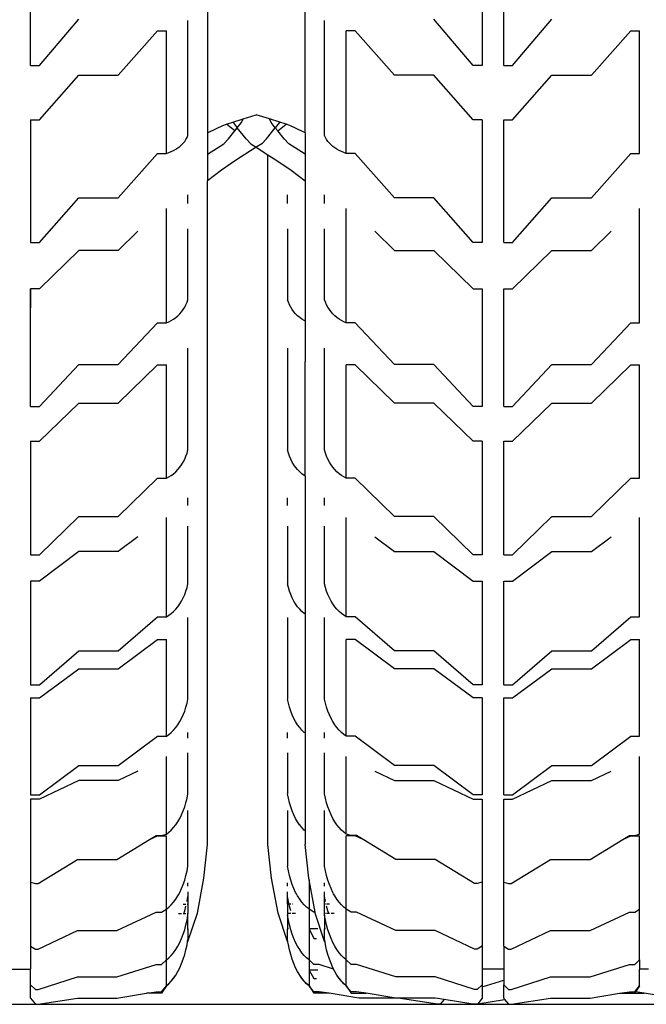
# Model space of a CAD drawing. Units: inches. Extents: x 543 to 6714, y -732 to 1486.
# Drawn here: x 6499 to 6560, y -671 to -575 of the extents above; entities that cross this region are included whole.
import ezdxf

# ---------------------------------------------------------------- set-up
doc = ezdxf.new("R2010")
doc.units = ezdxf.units.IN
doc.header["$MEASUREMENT"] = 0
doc.layers.add('Edges', color=7, linetype='Continuous')

# ---------------------------------------------------------------- blocks, each defined once
blk = doc.blocks.new('Blue Bird School Bus bk')
at = {"layer": 'Edges'}
for p, q in [((279.651, -332.512), (279.651, -368.525)), ((289.178, -368.525), (289.178, -332.512)), ((262.391, -361.944), (262.391, -349.929)), ((306.439, -349.929), (306.439, -361.944)), ((308.545, -361.944), (308.545, -349.929)), ((263.257, -361.944), (267.097, -357.405)), ((305.572, -361.944), (301.732, -357.405)), ((309.412, -361.944), (313.252, -357.405)), ((277.751, -368.777), (277.751, -357.532)), ((291.079, -368.777), (291.079, -357.532)), ((270.937, -362.898), (274.778, -358.556)), ((274.778, -358.556), (275.644, -358.556)), ((275.644, -370.514), (275.644, -358.556)), ((294.052, -358.556), (293.185, -358.556)), ((293.185, -370.514), (293.185, -358.556)), ((297.892, -362.898), (294.052, -358.556)), ((317.092, -362.898), (320.932, -358.556)), ((320.932, -358.556), (321.799, -358.556)), ((321.799, -370.514), (321.799, -358.556)), ((262.391, -361.944), (263.257, -361.944)), ((306.439, -361.944), (305.572, -361.944)), ((308.545, -361.944), (309.412, -361.944)), ((263.257, -367.24), (267.097, -362.898)), ((267.097, -362.898), (270.937, -362.898)), ((301.732, -362.898), (297.892, -362.898)), ((305.572, -367.24), (301.732, -362.898)), ((309.412, -367.24), (313.252, -362.898)), ((313.252, -362.898), (317.092, -362.898)), ((283.13, -367.158), (284.415, -366.753)), ((285.699, -367.158), (284.415, -366.753)), ((262.391, -367.24), (263.257, -367.24)), ((262.391, -367.24), (262.391, -379.198)), ((279.858, -368.396), (281.139, -367.786)), ((281.139, -367.786), (281.493, -367.675)), ((281.493, -367.675), (282.135, -367.472)), ((282.314, -368.327), (281.493, -367.675)), ((282.135, -367.472), (283.13, -367.158)), ((282.135, -367.472), (282.154, -367.514)), ((282.154, -367.514), (282.561, -368.019)), ((282.561, -368.019), (282.968, -367.514)), ((282.968, -367.514), (283.13, -367.158)), ((285.861, -367.514), (285.699, -367.158)), ((286.694, -367.472), (285.699, -367.158)), ((286.268, -368.019), (285.861, -367.514)), ((286.675, -367.514), (286.268, -368.019)), ((286.516, -368.327), (287.337, -367.675)), ((286.694, -367.472), (286.675, -367.514)), ((287.337, -367.675), (286.694, -367.472)), ((287.691, -367.786), (287.337, -367.675)), ((288.971, -368.396), (287.691, -367.786)), ((306.439, -367.24), (305.572, -367.24)), ((306.439, -367.24), (306.439, -379.198)), ((308.545, -367.24), (309.412, -367.24)), ((308.545, -379.198), (308.545, -367.24)), ((277.661, -368.971), (277.751, -368.777)), ((279.651, -368.525), (279.858, -368.396)), ((279.651, -368.525), (279.651, -370.594)), ((281.697, -369.093), (282.314, -368.327)), ((282.314, -368.327), (282.561, -368.019)), ((283.425, -369.093), (282.561, -368.019)), ((285.405, -369.093), (286.268, -368.019)), ((286.516, -368.327), (286.268, -368.019)), ((287.132, -369.093), (286.516, -368.327)), ((289.178, -368.525), (288.971, -368.396)), ((289.178, -368.525), (289.178, -370.594)), ((291.168, -368.971), (291.079, -368.777)), ((276.763, -369.98), (276.952, -369.835)), ((276.952, -369.835), (277.126, -369.68)), ((277.126, -369.68), (277.285, -369.516)), ((277.285, -369.516), (277.428, -369.342)), ((277.428, -369.342), (277.553, -369.16)), ((277.553, -369.16), (277.661, -368.971)), ((279.651, -370.594), (281.231, -369.582)), ((281.231, -369.582), (281.697, -369.093)), ((283.892, -369.582), (283.425, -369.093)), ((283.892, -369.582), (284.415, -369.917)), ((284.938, -369.582), (284.415, -369.917)), ((284.938, -369.582), (285.405, -369.093)), ((287.599, -369.582), (287.132, -369.093)), ((289.178, -370.594), (287.599, -369.582)), ((291.276, -369.16), (291.168, -368.971)), ((291.402, -369.342), (291.276, -369.16)), ((291.544, -369.516), (291.402, -369.342)), ((291.703, -369.68), (291.544, -369.516)), ((291.878, -369.835), (291.703, -369.68)), ((292.066, -369.98), (291.878, -369.835)), ((270.937, -374.856), (274.778, -370.514)), ((274.778, -370.514), (275.644, -370.514)), ((275.644, -370.514), (275.887, -370.434)), ((275.887, -370.434), (276.122, -370.34)), ((276.122, -370.34), (276.347, -370.233)), ((276.347, -370.233), (276.561, -370.112)), ((276.561, -370.112), (276.763, -369.98)), ((279.651, -370.594), (279.651, -373.183)), ((284.415, -369.917), (282.303, -371.27)), ((284.415, -369.917), (285.553, -370.646)), ((285.553, -370.646), (286.527, -371.27)), ((285.553, -437.955), (285.553, -370.646)), ((289.178, -370.594), (289.178, -373.183)), ((292.268, -370.112), (292.066, -369.98)), ((292.482, -370.233), (292.268, -370.112)), ((292.708, -370.34), (292.482, -370.233)), ((292.942, -370.434), (292.708, -370.34)), ((293.185, -370.514), (292.942, -370.434)), ((294.052, -370.514), (293.185, -370.514)), ((297.892, -374.856), (294.052, -370.514)), ((317.092, -374.856), (320.932, -370.514)), ((320.932, -370.514), (321.799, -370.514)), ((282.303, -371.27), (281.022, -372.161)), ((286.527, -371.27), (287.808, -372.161)), ((281.022, -372.161), (279.651, -373.183)), ((287.808, -372.161), (289.178, -373.183)), ((279.651, -437.955), (279.651, -373.183)), ((289.178, -373.183), (289.178, -375.661)), ((277.751, -375.409), (277.751, -374.555)), ((287.453, -375.409), (287.453, -374.555)), ((291.079, -375.409), (291.079, -374.555)), ((263.257, -379.198), (267.097, -374.856)), ((267.097, -374.856), (270.937, -374.856)), ((289.178, -375.661), (289.178, -386.883)), ((301.732, -374.856), (297.892, -374.856)), ((305.572, -379.198), (301.732, -374.856)), ((309.412, -379.198), (313.252, -374.856)), ((313.252, -374.856), (317.092, -374.856)), ((275.644, -387.06), (275.644, -375.906)), ((293.185, -387.06), (293.185, -375.906)), ((321.799, -387.06), (321.799, -375.906)), ((272.857, -378.095), (270.937, -379.976)), ((277.751, -384.791), (277.751, -377.891)), ((287.453, -377.891), (287.453, -384.791)), ((291.079, -384.791), (291.079, -377.891)), ((295.972, -378.095), (297.892, -379.976)), ((317.092, -379.976), (319.012, -378.095)), ((262.391, -379.198), (263.257, -379.198)), ((306.439, -379.198), (305.572, -379.198)), ((308.545, -379.198), (309.412, -379.198)), ((267.097, -379.976), (263.257, -383.736)), ((270.937, -379.976), (267.097, -379.976)), ((297.892, -379.976), (301.732, -379.976)), ((301.732, -379.976), (305.572, -383.736)), ((309.412, -383.736), (313.252, -379.976)), ((313.252, -379.976), (317.092, -379.976)), ((262.391, -395.2), (262.391, -383.736)), ((262.391, -383.736), (262.391, -385.585)), ((263.257, -383.736), (262.391, -383.736)), ((305.572, -383.736), (306.439, -383.736)), ((306.439, -383.736), (306.439, -395.2)), ((308.545, -395.2), (308.545, -383.736)), ((308.545, -383.736), (309.412, -383.736)), ((277.553, -385.291), (277.661, -385.045)), ((277.661, -385.045), (277.751, -384.791)), ((287.543, -385.045), (287.453, -384.791)), ((287.651, -385.291), (287.543, -385.045)), ((291.168, -385.045), (291.079, -384.791)), ((291.276, -385.291), (291.168, -385.045)), ((276.763, -386.362), (276.952, -386.173)), ((276.952, -386.173), (277.126, -385.971)), ((277.126, -385.971), (277.285, -385.756)), ((277.285, -385.756), (277.428, -385.529)), ((277.428, -385.529), (277.553, -385.291)), ((287.776, -385.529), (287.651, -385.291)), ((287.919, -385.756), (287.776, -385.529)), ((288.078, -385.971), (287.919, -385.756)), ((288.252, -386.173), (288.078, -385.971)), ((288.441, -386.362), (288.252, -386.173)), ((291.402, -385.529), (291.276, -385.291)), ((291.544, -385.756), (291.402, -385.529)), ((291.703, -385.971), (291.544, -385.756)), ((291.878, -386.173), (291.703, -385.971)), ((292.066, -386.362), (291.878, -386.173)), ((270.937, -391.13), (274.778, -387.06)), ((274.778, -387.06), (275.644, -387.06)), ((275.644, -387.06), (275.887, -386.956)), ((275.887, -386.956), (276.122, -386.833)), ((276.122, -386.833), (276.347, -386.693)), ((276.347, -386.693), (276.561, -386.535)), ((276.561, -386.535), (276.763, -386.362)), ((288.643, -386.535), (288.441, -386.362)), ((288.857, -386.693), (288.643, -386.535)), ((289.082, -386.833), (288.857, -386.693)), ((289.178, -386.883), (289.082, -386.833)), ((289.178, -386.883), (289.178, -390.85)), ((292.268, -386.535), (292.066, -386.362)), ((292.482, -386.693), (292.268, -386.535)), ((292.708, -386.833), (292.482, -386.693)), ((292.942, -386.956), (292.708, -386.833)), ((293.185, -387.06), (292.942, -386.956)), ((294.052, -387.06), (293.185, -387.06)), ((297.892, -391.13), (294.052, -387.06)), ((317.092, -391.13), (320.932, -387.06)), ((320.932, -387.06), (321.799, -387.06)), ((277.751, -399.458), (277.751, -389.515)), ((287.453, -389.515), (287.453, -399.458)), ((291.079, -399.458), (291.079, -389.515)), ((289.178, -402.005), (289.178, -390.85)), ((263.257, -395.2), (267.097, -391.13)), ((267.097, -391.13), (270.937, -391.13)), ((270.937, -394.874), (274.778, -391.145)), ((274.778, -391.145), (275.644, -391.145)), ((275.644, -402.22), (275.644, -391.145)), ((294.052, -391.145), (293.185, -391.145)), ((293.185, -402.22), (293.185, -391.145)), ((297.892, -394.874), (294.052, -391.145)), ((301.732, -391.13), (297.892, -391.13)), ((305.572, -395.2), (301.732, -391.13)), ((309.412, -395.2), (313.252, -391.13)), ((313.252, -391.13), (317.092, -391.13)), ((317.092, -394.874), (320.932, -391.145)), ((320.932, -391.145), (321.799, -391.145)), ((321.799, -402.22), (321.799, -391.145)), ((263.257, -398.602), (267.097, -394.874)), ((267.097, -394.874), (270.937, -394.874)), ((301.732, -394.874), (297.892, -394.874)), ((305.572, -398.602), (301.732, -394.874)), ((309.412, -398.602), (313.252, -394.874)), ((313.252, -394.874), (317.092, -394.874)), ((262.391, -395.2), (263.257, -395.2)), ((306.439, -395.2), (305.572, -395.2)), ((308.545, -395.2), (309.412, -395.2)), ((262.391, -398.602), (263.257, -398.602)), ((262.391, -398.602), (262.391, -409.677)), ((306.439, -398.602), (305.572, -398.602)), ((306.439, -398.602), (306.439, -409.677)), ((308.545, -398.602), (309.412, -398.602)), ((308.545, -409.677), (308.545, -398.602)), ((277.661, -399.767), (277.751, -399.458)), ((287.543, -399.767), (287.453, -399.458)), ((291.168, -399.767), (291.079, -399.458)), ((277.126, -400.895), (277.285, -400.632)), ((277.285, -400.632), (277.428, -400.356)), ((277.428, -400.356), (277.553, -400.067)), ((277.553, -400.067), (277.661, -399.767)), ((287.651, -400.067), (287.543, -399.767)), ((287.776, -400.356), (287.651, -400.067)), ((287.919, -400.632), (287.776, -400.356)), ((288.078, -400.895), (287.919, -400.632)), ((291.276, -400.067), (291.168, -399.767)), ((291.402, -400.356), (291.276, -400.067)), ((291.544, -400.632), (291.402, -400.356)), ((291.703, -400.895), (291.544, -400.632)), ((276.347, -401.773), (276.561, -401.582)), ((276.561, -401.582), (276.763, -401.371)), ((276.763, -401.371), (276.952, -401.141)), ((276.952, -401.141), (277.126, -400.895)), ((288.252, -401.141), (288.078, -400.895)), ((288.441, -401.371), (288.252, -401.141)), ((288.643, -401.582), (288.441, -401.371)), ((288.857, -401.773), (288.643, -401.582)), ((291.878, -401.141), (291.703, -400.895)), ((292.066, -401.371), (291.878, -401.141)), ((292.268, -401.582), (292.066, -401.371)), ((292.482, -401.773), (292.268, -401.582)), ((270.937, -405.949), (274.778, -402.22)), ((274.778, -402.22), (275.644, -402.22)), ((275.644, -402.22), (275.887, -402.093)), ((275.887, -402.093), (276.122, -401.944)), ((276.122, -401.944), (276.347, -401.773)), ((289.082, -401.944), (288.857, -401.773)), ((289.178, -402.005), (289.082, -401.944)), ((289.178, -402.005), (289.178, -405.697)), ((292.708, -401.944), (292.482, -401.773)), ((292.942, -402.093), (292.708, -401.944)), ((293.185, -402.22), (292.942, -402.093)), ((294.052, -402.22), (293.185, -402.22)), ((297.892, -405.949), (294.052, -402.22)), ((317.092, -405.949), (320.932, -402.22)), ((320.932, -402.22), (321.799, -402.22)), ((277.751, -404.867), (277.751, -404.133)), ((287.453, -404.867), (287.453, -404.133)), ((291.079, -404.867), (291.079, -404.133)), ((263.257, -409.677), (267.097, -405.949)), ((267.097, -405.949), (270.937, -405.949)), ((275.644, -415.736), (275.644, -406.043)), ((289.178, -405.697), (289.178, -415.486)), ((293.185, -415.736), (293.185, -406.043)), ((301.732, -405.949), (297.892, -405.949)), ((305.572, -409.677), (301.732, -405.949)), ((309.412, -409.677), (313.252, -405.949)), ((313.252, -405.949), (317.092, -405.949)), ((321.799, -415.736), (321.799, -406.043)), ((277.751, -412.527), (277.751, -406.894)), ((287.453, -406.894), (287.453, -412.527)), ((291.079, -412.527), (291.079, -406.894)), ((272.857, -407.924), (270.937, -409.367)), ((295.972, -407.924), (297.892, -409.367)), ((317.092, -409.367), (319.012, -407.924)), ((262.391, -409.677), (263.257, -409.677)), ((267.097, -409.367), (263.257, -412.252)), ((270.937, -409.367), (267.097, -409.367)), ((297.892, -409.367), (301.732, -409.367)), ((301.732, -409.367), (305.572, -412.252)), ((306.439, -409.677), (305.572, -409.677)), ((308.545, -409.677), (309.412, -409.677)), ((309.412, -412.252), (313.252, -409.367)), ((313.252, -409.367), (317.092, -409.367)), ((262.391, -412.252), (262.391, -422.382)), ((262.391, -412.252), (262.391, -413.67)), ((263.257, -412.252), (262.391, -412.252)), ((277.553, -413.235), (277.661, -412.886)), ((277.661, -412.886), (277.751, -412.527)), ((287.543, -412.886), (287.453, -412.527)), ((287.651, -413.235), (287.543, -412.886)), ((291.168, -412.886), (291.079, -412.527)), ((291.276, -413.235), (291.168, -412.886)), ((305.572, -412.252), (306.439, -412.252)), ((306.439, -412.252), (306.439, -422.382)), ((308.545, -422.382), (308.545, -412.252)), ((308.545, -412.252), (309.412, -412.252)), ((277.126, -414.196), (277.285, -413.891)), ((277.285, -413.891), (277.428, -413.57)), ((277.428, -413.57), (277.553, -413.235)), ((287.776, -413.57), (287.651, -413.235)), ((287.919, -413.891), (287.776, -413.57)), ((288.078, -414.196), (287.919, -413.891)), ((291.402, -413.57), (291.276, -413.235)), ((291.544, -413.891), (291.402, -413.57)), ((291.703, -414.196), (291.544, -413.891)), ((276.347, -415.217), (276.561, -414.994)), ((276.561, -414.994), (276.763, -414.749)), ((276.763, -414.749), (276.952, -414.482)), ((276.952, -414.482), (277.126, -414.196)), ((288.252, -414.482), (288.078, -414.196)), ((288.441, -414.749), (288.252, -414.482)), ((288.643, -414.994), (288.441, -414.749)), ((288.857, -415.217), (288.643, -414.994)), ((291.878, -414.482), (291.703, -414.196)), ((292.066, -414.749), (291.878, -414.482)), ((292.268, -414.994), (292.066, -414.749)), ((292.482, -415.217), (292.268, -414.994)), ((270.937, -419.059), (274.778, -415.736)), ((274.778, -415.736), (275.644, -415.736)), ((275.644, -415.736), (275.887, -415.589)), ((275.887, -415.589), (276.122, -415.415)), ((276.122, -415.415), (276.347, -415.217)), ((277.751, -423.775), (277.751, -415.813)), ((287.453, -415.813), (287.453, -423.775)), ((289.082, -415.415), (288.857, -415.217)), ((289.178, -415.486), (289.082, -415.415)), ((289.178, -415.486), (289.178, -417.552)), ((291.079, -423.775), (291.079, -415.813)), ((292.708, -415.415), (292.482, -415.217)), ((292.942, -415.589), (292.708, -415.415)), ((293.185, -415.736), (292.942, -415.589)), ((294.052, -415.736), (293.185, -415.736)), ((297.892, -419.059), (294.052, -415.736)), ((317.092, -419.059), (320.932, -415.736)), ((320.932, -415.736), (321.799, -415.736)), ((270.937, -420.798), (274.778, -417.937)), ((274.778, -417.937), (275.644, -417.937)), ((275.644, -427.375), (275.644, -417.937)), ((289.178, -417.552), (289.178, -427.095)), ((294.052, -417.937), (293.185, -417.937)), ((293.185, -427.375), (293.185, -417.937)), ((297.892, -420.798), (294.052, -417.937)), ((317.092, -420.798), (320.932, -417.937)), ((320.932, -417.937), (321.799, -417.937)), ((321.799, -427.375), (321.799, -417.937)), ((263.257, -422.382), (267.097, -419.059)), ((267.097, -419.059), (270.937, -419.059)), ((301.732, -419.059), (297.892, -419.059)), ((305.572, -422.382), (301.732, -419.059)), ((309.412, -422.382), (313.252, -419.059)), ((313.252, -419.059), (317.092, -419.059)), ((263.257, -423.659), (267.097, -420.798)), ((267.097, -420.798), (270.937, -420.798)), ((301.732, -420.798), (297.892, -420.798)), ((305.572, -423.659), (301.732, -420.798)), ((309.412, -423.659), (313.252, -420.798)), ((313.252, -420.798), (317.092, -420.798)), ((262.391, -422.382), (263.257, -422.382)), ((306.439, -422.382), (305.572, -422.382)), ((308.545, -422.382), (309.412, -422.382)), ((262.391, -423.659), (263.257, -423.659)), ((262.391, -423.659), (262.391, -433.097)), ((306.439, -423.659), (305.572, -423.659)), ((306.439, -423.659), (306.439, -433.097)), ((308.545, -423.659), (309.412, -423.659)), ((308.545, -433.097), (308.545, -423.659)), ((277.428, -424.946), (277.553, -424.569)), ((277.553, -424.569), (277.661, -424.178)), ((277.661, -424.178), (277.751, -423.775)), ((287.543, -424.178), (287.453, -423.775)), ((287.651, -424.569), (287.543, -424.178)), ((287.776, -424.946), (287.651, -424.569)), ((291.168, -424.178), (291.079, -423.775)), ((291.276, -424.569), (291.168, -424.178)), ((291.402, -424.946), (291.276, -424.569)), ((277.126, -425.648), (277.285, -425.306)), ((277.285, -425.306), (277.428, -424.946)), ((287.919, -425.306), (287.776, -424.946)), ((288.078, -425.648), (287.919, -425.306)), ((291.544, -425.306), (291.402, -424.946)), ((291.703, -425.648), (291.544, -425.306)), ((276.347, -426.793), (276.561, -426.543)), ((276.561, -426.543), (276.763, -426.268)), ((276.763, -426.268), (276.952, -425.969)), ((276.952, -425.969), (277.126, -425.648)), ((288.252, -425.969), (288.078, -425.648)), ((288.441, -426.268), (288.252, -425.969)), ((288.643, -426.543), (288.441, -426.268)), ((288.857, -426.793), (288.643, -426.543)), ((291.878, -425.969), (291.703, -425.648)), ((292.066, -426.268), (291.878, -425.969)), ((292.268, -426.543), (292.066, -426.268)), ((292.482, -426.793), (292.268, -426.543)), ((270.937, -430.236), (274.778, -427.375)), ((274.778, -427.375), (275.644, -427.375)), ((275.644, -427.375), (275.887, -427.21)), ((275.887, -427.21), (276.122, -427.015)), ((276.122, -427.015), (276.347, -426.793)), ((277.751, -427.593), (277.751, -427.03)), ((287.453, -427.593), (287.453, -427.03)), ((289.082, -427.015), (288.857, -426.793)), ((289.178, -427.095), (289.082, -427.015)), ((289.178, -427.095), (289.178, -428.945)), ((291.079, -427.593), (291.079, -427.03)), ((292.708, -427.015), (292.482, -426.793)), ((292.942, -427.21), (292.708, -427.015)), ((293.185, -427.375), (292.942, -427.21)), ((294.052, -427.375), (293.185, -427.375)), ((297.892, -430.236), (294.052, -427.375)), ((317.092, -430.236), (320.932, -427.375)), ((320.932, -427.375), (321.799, -427.375)), ((275.644, -436.939), (275.644, -429.369)), ((277.751, -433.009), (277.751, -429.026)), ((287.453, -429.026), (287.453, -433.009)), ((289.178, -428.945), (289.178, -436.633)), ((291.079, -433.009), (291.079, -429.026)), ((293.185, -436.939), (293.185, -429.369)), ((321.799, -436.939), (321.799, -429.369)), ((263.257, -433.097), (267.097, -430.236)), ((267.097, -430.236), (270.937, -430.236)), ((301.732, -430.236), (297.892, -430.236)), ((305.572, -433.097), (301.732, -430.236)), ((309.412, -433.097), (313.252, -430.236)), ((313.252, -430.236), (317.092, -430.236)), ((272.857, -430.812), (270.937, -431.719)), ((295.972, -430.812), (297.892, -431.719)), ((317.092, -431.719), (319.012, -430.812)), ((267.097, -431.719), (263.257, -433.533)), ((270.937, -431.719), (267.097, -431.719)), ((297.892, -431.719), (301.732, -431.719)), ((301.732, -431.719), (305.572, -433.533)), ((309.412, -433.533), (313.252, -431.719)), ((313.252, -431.719), (317.092, -431.719)), ((262.391, -433.097), (263.257, -433.097)), ((277.661, -433.449), (277.751, -433.009)), ((287.543, -433.449), (287.453, -433.009)), ((291.168, -433.449), (291.079, -433.009)), ((306.439, -433.097), (305.572, -433.097)), ((308.545, -433.097), (309.412, -433.097)), ((262.391, -433.533), (262.391, -441.639)), ((263.257, -433.533), (262.391, -433.533)), ((262.391, -433.533), (262.391, -434.425)), ((277.285, -434.68), (277.428, -434.287)), ((277.428, -434.287), (277.553, -433.876)), ((277.553, -433.876), (277.661, -433.449)), ((287.651, -433.876), (287.543, -433.449)), ((287.776, -434.287), (287.651, -433.876)), ((287.919, -434.68), (287.776, -434.287)), ((291.276, -433.876), (291.168, -433.449)), ((291.402, -434.287), (291.276, -433.876)), ((291.544, -434.68), (291.402, -434.287)), ((305.572, -433.533), (306.439, -433.533)), ((306.439, -433.533), (306.439, -441.639)), ((308.545, -441.639), (308.545, -433.533)), ((308.545, -433.533), (309.412, -433.533)), ((276.952, -435.404), (277.126, -435.053)), ((277.126, -435.053), (277.285, -434.68)), ((277.751, -440.071), (277.751, -434.632)), ((287.453, -434.632), (287.453, -440.071)), ((288.078, -435.053), (287.919, -434.68)), ((288.252, -435.404), (288.078, -435.053)), ((291.079, -440.071), (291.079, -434.632)), ((291.703, -435.053), (291.544, -434.68)), ((291.878, -435.404), (291.703, -435.053)), ((276.347, -436.303), (276.561, -436.031)), ((276.561, -436.031), (276.565, -436.026)), ((276.565, -436.026), (276.763, -435.731)), ((276.763, -435.731), (276.952, -435.404)), ((288.441, -435.731), (288.252, -435.404)), ((288.639, -436.026), (288.441, -435.731)), ((288.643, -436.031), (288.639, -436.026)), ((288.857, -436.303), (288.643, -436.031)), ((292.066, -435.731), (291.878, -435.404)), ((292.265, -436.026), (292.066, -435.731)), ((292.268, -436.031), (292.265, -436.026)), ((292.482, -436.303), (292.268, -436.031)), ((274.001, -437.471), (274.646, -437.075)), ((274.001, -437.471), (274.778, -437.107)), ((274.646, -437.075), (275.169, -437.075)), ((274.778, -437.107), (275.644, -437.107)), ((275.169, -437.075), (275.644, -436.939)), ((275.644, -436.939), (275.887, -436.759)), ((275.644, -444.264), (275.644, -437.107)), ((275.887, -436.759), (276.122, -436.546)), ((276.122, -436.546), (276.347, -436.303)), ((289.082, -436.546), (288.857, -436.303)), ((289.086, -436.55), (289.082, -436.546)), ((289.178, -436.633), (289.086, -436.55)), ((289.178, -436.633), (289.178, -436.658)), ((289.178, -436.658), (289.178, -437.955)), ((292.708, -436.546), (292.482, -436.303)), ((292.942, -436.759), (292.708, -436.546)), ((293.185, -436.939), (292.942, -436.759)), ((293.661, -437.075), (293.185, -436.939)), ((294.052, -437.107), (293.185, -437.107)), ((293.185, -444.264), (293.185, -437.107)), ((294.183, -437.075), (293.661, -437.075)), ((294.829, -437.471), (294.052, -437.107)), ((294.829, -437.471), (294.183, -437.075)), ((320.156, -437.471), (320.801, -437.075)), ((320.156, -437.471), (320.932, -437.107)), ((320.801, -437.075), (321.324, -437.075)), ((320.932, -437.107), (321.799, -437.107)), ((321.324, -437.075), (321.799, -436.939)), ((321.799, -444.264), (321.799, -437.107)), ((270.806, -439.425), (274.001, -437.471)), ((279.3, -441.249), (279.651, -437.955)), ((285.904, -441.249), (285.553, -437.955)), ((289.529, -441.249), (289.178, -437.955)), ((298.023, -439.425), (294.829, -437.471)), ((316.961, -439.425), (320.156, -437.471)), ((263.126, -441.775), (266.966, -439.425)), ((266.966, -439.425), (270.806, -439.425)), ((301.863, -439.425), (298.023, -439.425)), ((305.703, -441.775), (301.863, -439.425)), ((309.281, -441.775), (313.121, -439.425)), ((313.121, -439.425), (316.961, -439.425)), ((277.428, -441.435), (277.553, -440.996)), ((277.553, -440.996), (277.661, -440.541)), ((277.661, -440.541), (277.751, -440.071)), ((287.543, -440.541), (287.453, -440.071)), ((287.651, -440.996), (287.543, -440.541)), ((287.776, -441.435), (287.651, -440.996)), ((291.168, -440.541), (291.079, -440.071)), ((291.276, -440.996), (291.168, -440.541)), ((291.402, -441.435), (291.276, -440.996)), ((262.391, -441.639), (262.866, -441.775)), ((262.391, -441.639), (262.391, -447.861)), ((262.866, -441.775), (263.126, -441.775)), ((277.126, -442.252), (277.285, -441.854)), ((277.285, -441.854), (277.428, -441.435)), ((277.751, -442.038), (277.751, -441.684)), ((278.673, -444.65), (279.3, -441.249)), ((286.531, -444.65), (285.904, -441.249)), ((287.453, -442.038), (287.453, -441.684)), ((287.919, -441.854), (287.776, -441.435)), ((288.078, -442.252), (287.919, -441.854)), ((289.56, -441.416), (289.529, -441.249)), ((289.56, -441.416), (289.56, -441.603)), ((290.139, -444.557), (289.56, -441.416)), ((289.56, -441.603), (289.56, -444.264)), ((291.079, -442.038), (291.079, -441.684)), ((291.544, -441.854), (291.402, -441.435)), ((291.703, -442.252), (291.544, -441.854)), ((305.964, -441.775), (305.703, -441.775)), ((306.439, -441.639), (305.964, -441.775)), ((306.439, -441.639), (306.439, -447.861)), ((308.545, -441.639), (309.021, -441.775)), ((308.545, -447.861), (308.545, -441.639)), ((309.021, -441.775), (309.281, -441.775)), ((276.763, -442.975), (276.875, -442.769)), ((276.875, -442.769), (276.952, -442.627)), ((276.952, -442.627), (277.126, -442.252)), ((277.751, -442.591), (277.751, -443.017)), ((287.453, -443.017), (287.453, -442.591)), ((288.252, -442.627), (288.078, -442.252)), ((288.33, -442.769), (288.252, -442.627)), ((288.441, -442.975), (288.33, -442.769)), ((291.079, -443.017), (291.079, -442.591)), ((291.878, -442.627), (291.703, -442.252)), ((291.955, -442.769), (291.878, -442.627)), ((292.066, -442.975), (291.955, -442.769)), ((275.887, -444.072), (276.122, -443.845)), ((276.122, -443.845), (276.347, -443.586)), ((276.347, -443.586), (276.561, -443.295)), ((276.561, -443.295), (276.763, -442.975)), ((277.285, -443.772), (277.553, -443.772)), ((277.661, -443.508), (277.751, -443.017)), ((277.661, -443.772), (277.751, -443.772)), ((277.751, -443.017), (277.751, -443.772)), ((277.751, -443.772), (277.751, -444.692)), ((287.543, -443.508), (287.453, -443.017)), ((287.453, -443.772), (287.453, -443.017)), ((287.603, -443.772), (287.453, -443.772)), ((287.453, -443.772), (287.453, -444.692)), ((287.603, -443.772), (287.543, -443.508)), ((287.651, -443.984), (287.603, -443.772)), ((287.776, -443.772), (287.603, -443.772)), ((287.96, -443.772), (287.919, -443.772)), ((288.643, -443.295), (288.441, -442.975)), ((288.857, -443.586), (288.643, -443.295)), ((289.082, -443.845), (288.857, -443.586)), ((289.317, -444.072), (289.082, -443.845)), ((291.168, -443.508), (291.079, -443.017)), ((291.079, -443.772), (291.079, -443.017)), ((291.168, -443.772), (291.079, -443.772)), ((291.079, -444.692), (291.079, -443.772)), ((291.544, -443.772), (291.276, -443.772)), ((292.268, -443.295), (292.066, -442.975)), ((292.482, -443.586), (292.268, -443.295)), ((292.708, -443.845), (292.482, -443.586)), ((292.942, -444.072), (292.708, -443.845)), ((270.806, -446.355), (274.646, -444.557)), ((274.646, -444.557), (275.169, -444.557)), ((275.169, -444.557), (275.644, -444.264)), ((275.644, -444.264), (275.709, -444.213)), ((275.644, -444.264), (275.644, -444.293)), ((275.644, -449.225), (275.644, -444.293)), ((275.709, -444.213), (275.887, -444.072)), ((276.838, -444.692), (277.126, -444.692)), ((277.285, -444.692), (277.347, -444.692)), ((277.347, -444.692), (277.428, -444.442)), ((277.347, -444.692), (277.553, -444.692)), ((277.428, -444.442), (277.553, -443.984)), ((277.661, -444.692), (277.751, -444.692)), ((277.661, -445.332), (277.751, -444.841)), ((277.751, -447.406), (278.673, -444.65)), ((277.751, -444.841), (277.751, -444.692)), ((277.751, -446.197), (277.751, -444.841)), ((287.453, -447.406), (286.531, -444.65)), ((287.776, -444.692), (287.453, -444.692)), ((287.453, -444.692), (287.453, -444.841)), ((287.543, -445.332), (287.453, -444.841)), ((287.453, -444.841), (287.453, -446.197)), ((287.776, -444.442), (287.651, -443.984)), ((288.252, -444.692), (287.919, -444.692)), ((289.496, -444.213), (289.317, -444.072)), ((289.56, -444.264), (289.496, -444.213)), ((290.035, -444.557), (289.56, -444.264)), ((289.56, -444.293), (289.56, -446.184)), ((290.139, -444.557), (290.035, -444.557)), ((290.157, -444.65), (290.139, -444.557)), ((291.079, -447.406), (290.157, -444.65)), ((291.168, -444.692), (291.079, -444.692)), ((291.079, -444.841), (291.079, -444.692)), ((291.168, -445.332), (291.079, -444.841)), ((291.079, -444.841), (291.079, -446.197)), ((291.402, -444.442), (291.276, -443.984)), ((291.483, -444.692), (291.276, -444.692)), ((291.483, -444.692), (291.402, -444.442)), ((291.544, -444.692), (291.483, -444.692)), ((291.992, -444.692), (291.703, -444.692)), ((293.121, -444.213), (292.942, -444.072)), ((293.185, -444.264), (293.121, -444.213)), ((293.661, -444.557), (293.185, -444.264)), ((293.185, -449.225), (293.185, -444.293)), ((294.183, -444.557), (293.661, -444.557)), ((298.023, -446.355), (294.183, -444.557)), ((316.961, -446.355), (320.801, -444.557)), ((320.801, -444.557), (321.324, -444.557)), ((321.324, -444.557), (321.799, -444.264)), ((321.799, -449.225), (321.799, -444.293)), ((277.428, -446.267), (277.553, -445.808)), ((277.553, -445.808), (277.661, -445.332)), ((287.651, -445.808), (287.543, -445.332)), ((287.776, -446.267), (287.651, -445.808)), ((291.276, -445.808), (291.168, -445.332)), ((291.402, -446.267), (291.276, -445.808)), ((262.391, -446.128), (262.391, -446.432)), ((263.126, -448.154), (266.966, -446.355)), ((266.966, -446.355), (270.806, -446.355)), ((277.126, -447.122), (277.285, -446.706)), ((277.285, -446.706), (277.428, -446.267)), ((277.663, -446.197), (277.751, -446.197)), ((277.751, -446.197), (277.751, -447.218)), ((287.541, -446.197), (287.453, -446.197)), ((287.453, -447.218), (287.453, -446.197)), ((287.919, -446.706), (287.776, -446.267)), ((288.078, -447.122), (287.919, -446.706)), ((290.427, -446.184), (289.56, -446.184)), ((289.56, -446.184), (290.035, -447.132)), ((289.56, -446.184), (289.56, -447.347)), ((291.166, -446.197), (291.079, -446.197)), ((291.079, -447.218), (291.079, -446.197)), ((291.544, -446.706), (291.402, -446.267)), ((291.703, -447.122), (291.544, -446.706)), ((301.863, -446.355), (298.023, -446.355)), ((305.703, -448.154), (301.863, -446.355)), ((309.281, -448.154), (313.121, -446.355)), ((313.121, -446.355), (316.961, -446.355)), ((276.763, -447.877), (276.952, -447.513)), ((276.952, -447.513), (277.126, -447.122)), ((277.553, -448.23), (277.661, -447.741)), ((277.661, -447.741), (277.712, -447.456)), ((277.661, -447.726), (277.708, -447.461)), ((277.708, -447.461), (277.751, -447.218)), ((277.708, -447.461), (277.712, -447.456)), ((277.712, -447.456), (277.751, -447.237)), ((277.712, -447.456), (277.751, -447.406)), ((277.751, -447.218), (277.751, -447.237)), ((287.453, -447.218), (287.453, -447.237)), ((287.496, -447.461), (287.453, -447.218)), ((287.492, -447.456), (287.453, -447.237)), ((287.492, -447.456), (287.453, -447.406)), ((287.543, -447.741), (287.492, -447.456)), ((287.496, -447.461), (287.492, -447.456)), ((287.543, -447.726), (287.496, -447.461)), ((287.651, -448.219), (287.543, -447.726)), ((287.651, -448.23), (287.543, -447.741)), ((288.252, -447.513), (288.078, -447.122)), ((288.441, -447.877), (288.252, -447.513)), ((289.56, -447.347), (289.56, -449.225)), ((290.035, -447.132), (290.296, -447.132)), ((291.079, -447.218), (291.079, -447.237)), ((291.122, -447.461), (291.079, -447.218)), ((291.118, -447.456), (291.079, -447.237)), ((291.118, -447.456), (291.079, -447.406)), ((291.168, -447.741), (291.118, -447.456)), ((291.122, -447.461), (291.118, -447.456)), ((291.168, -447.726), (291.122, -447.461)), ((291.276, -448.23), (291.168, -447.741)), ((291.878, -447.513), (291.703, -447.122)), ((292.066, -447.877), (291.878, -447.513)), ((262.391, -447.861), (262.866, -448.154)), ((262.391, -447.861), (262.391, -450.108)), ((262.866, -448.154), (263.126, -448.154)), ((276.122, -448.787), (276.347, -448.516)), ((276.347, -448.516), (276.561, -448.212)), ((276.561, -448.212), (276.763, -447.877)), ((277.285, -449.148), (277.428, -448.693)), ((277.285, -449.148), (277.428, -448.7)), ((277.428, -448.693), (277.553, -448.219)), ((277.428, -448.7), (277.553, -448.23)), ((287.776, -448.693), (287.651, -448.219)), ((287.776, -448.7), (287.651, -448.23)), ((287.919, -449.148), (287.776, -448.7)), ((288.643, -448.212), (288.441, -447.877)), ((288.857, -448.516), (288.643, -448.212)), ((289.082, -448.787), (288.857, -448.516)), ((291.402, -448.693), (291.276, -448.219)), ((291.402, -448.7), (291.276, -448.23)), ((291.544, -449.148), (291.402, -448.693)), ((291.544, -449.148), (291.402, -448.7)), ((292.268, -448.212), (292.066, -447.877)), ((292.482, -448.516), (292.268, -448.212)), ((292.708, -448.787), (292.482, -448.516)), ((305.964, -448.154), (305.703, -448.154)), ((306.439, -447.861), (305.964, -448.154)), ((306.439, -447.861), (306.439, -450.108)), ((308.545, -447.861), (309.021, -448.154)), ((308.545, -447.861), (308.545, -450.108)), ((309.021, -448.154), (309.281, -448.154)), ((275.169, -449.668), (275.644, -449.225)), ((275.644, -449.225), (275.887, -449.024)), ((275.644, -451.737), (275.644, -449.225)), ((275.887, -449.024), (276.122, -448.787)), ((276.952, -449.979), (277.126, -449.578)), ((277.126, -449.578), (277.285, -449.151)), ((277.285, -449.151), (277.285, -449.148)), ((287.919, -449.151), (287.919, -449.148)), ((288.078, -449.578), (287.919, -449.151)), ((288.252, -449.979), (288.078, -449.578)), ((289.317, -449.024), (289.082, -448.787)), ((289.56, -449.225), (289.317, -449.024)), ((290.035, -449.668), (289.56, -449.225)), ((289.56, -449.225), (289.56, -450.203)), ((291.544, -449.151), (291.544, -449.148)), ((291.703, -449.578), (291.544, -449.151)), ((291.878, -449.979), (291.703, -449.578)), ((292.942, -449.024), (292.708, -448.787)), ((293.185, -449.225), (292.942, -449.024)), ((293.661, -449.668), (293.185, -449.225)), ((293.185, -451.737), (293.185, -449.225)), ((321.324, -449.668), (321.799, -449.225)), ((321.799, -449.225), (321.799, -450.108)), ((260.284, -450.108), (262.391, -450.108)), ((262.391, -451.658), (262.391, -450.108)), ((270.806, -450.885), (274.646, -449.668)), ((274.646, -449.668), (275.169, -449.668)), ((276.561, -450.697), (276.763, -450.353)), ((276.561, -450.707), (276.763, -450.36)), ((276.763, -450.353), (276.952, -449.979)), ((276.763, -450.36), (276.952, -449.983)), ((276.952, -449.983), (276.952, -449.979)), ((288.441, -450.353), (288.252, -449.979)), ((288.252, -449.983), (288.252, -449.979)), ((288.441, -450.36), (288.252, -449.983)), ((288.643, -450.697), (288.441, -450.353)), ((288.643, -450.707), (288.441, -450.36)), ((290.427, -450.203), (289.56, -450.203)), ((289.56, -450.203), (289.56, -451.737)), ((289.56, -450.203), (290.035, -451.044)), ((290.558, -449.668), (290.035, -449.668)), ((291.939, -450.106), (290.558, -449.668)), ((292.066, -450.353), (291.878, -449.979)), ((291.878, -449.983), (291.878, -449.979)), ((291.939, -450.106), (291.878, -449.983)), ((292.066, -450.36), (291.939, -450.106)), ((292.268, -450.697), (292.066, -450.353)), ((292.268, -450.707), (292.066, -450.36)), ((294.183, -449.668), (293.661, -449.668)), ((298.023, -450.885), (294.183, -449.668)), ((308.545, -450.108), (306.439, -450.108)), ((306.439, -450.108), (306.439, -451.658)), ((308.545, -450.108), (308.545, -451.186)), ((316.961, -450.885), (320.801, -449.668)), ((320.801, -449.668), (321.324, -449.668)), ((322.665, -450.108), (321.799, -450.108)), ((321.799, -451.737), (321.799, -450.108)), ((263.126, -452.101), (266.966, -450.885)), ((266.966, -450.885), (270.806, -450.885)), ((275.644, -451.737), (275.887, -451.53)), ((275.644, -451.756), (275.887, -451.548)), ((275.887, -451.53), (276.122, -451.287)), ((275.887, -451.548), (276.122, -451.303)), ((276.122, -451.287), (276.347, -451.009)), ((276.122, -451.303), (276.347, -451.022)), ((276.347, -451.009), (276.561, -450.697)), ((276.347, -451.022), (276.561, -450.707)), ((288.857, -451.009), (288.643, -450.697)), ((288.857, -451.022), (288.643, -450.707)), ((289.082, -451.287), (288.857, -451.009)), ((289.082, -451.303), (288.857, -451.022)), ((289.317, -451.53), (289.082, -451.287)), ((289.317, -451.548), (289.082, -451.303)), ((289.56, -451.737), (289.317, -451.53)), ((289.56, -451.756), (289.317, -451.548)), ((290.035, -451.044), (290.296, -451.044)), ((292.482, -451.009), (292.268, -450.697)), ((292.482, -451.022), (292.268, -450.707)), ((292.708, -451.287), (292.482, -451.009)), ((292.708, -451.303), (292.482, -451.022)), ((292.942, -451.53), (292.708, -451.287)), ((292.942, -451.548), (292.708, -451.303)), ((293.185, -451.737), (292.942, -451.53)), ((293.185, -451.756), (292.942, -451.548)), ((301.863, -450.885), (298.023, -450.885)), ((305.703, -452.101), (301.863, -450.885)), ((306.439, -451.853), (308.545, -451.186)), ((308.545, -451.186), (308.545, -451.658)), ((309.281, -452.101), (313.121, -450.885)), ((313.121, -450.885), (316.961, -450.885)), ((262.391, -451.658), (262.866, -452.101)), ((262.391, -452.963), (262.391, -451.658)), ((262.866, -452.101), (263.126, -452.101)), ((270.806, -452.937), (273.69, -452.476)), ((273.69, -452.476), (274.646, -452.323)), ((275.169, -452.476), (273.69, -452.476)), ((274.646, -452.323), (275.169, -452.323)), ((275.169, -452.323), (275.644, -451.737)), ((275.644, -451.756), (275.169, -452.476)), ((275.644, -451.737), (275.644, -451.756)), ((289.576, -451.756), (289.56, -451.737)), ((289.56, -451.737), (289.56, -451.756)), ((289.576, -451.756), (289.56, -451.756)), ((289.56, -451.756), (290.035, -452.476)), ((290.035, -452.323), (289.576, -451.756)), ((290.558, -452.323), (290.035, -452.323)), ((291.514, -452.476), (290.035, -452.476)), ((291.514, -452.476), (290.558, -452.323)), ((294.398, -452.937), (291.514, -452.476)), ((293.661, -452.323), (293.185, -451.737)), ((293.185, -451.737), (293.185, -451.756)), ((293.185, -451.756), (293.661, -452.476)), ((294.183, -452.323), (293.661, -452.323)), ((293.661, -452.476), (295.139, -452.476)), ((295.139, -452.476), (294.183, -452.323)), ((298.023, -452.937), (295.139, -452.476)), ((305.964, -452.101), (305.703, -452.101)), ((306.439, -451.658), (305.964, -452.101)), ((306.439, -451.658), (306.439, -451.853)), ((306.439, -451.853), (306.439, -452.963)), ((308.545, -451.658), (309.021, -452.101)), ((308.545, -452.963), (308.545, -451.658)), ((309.021, -452.101), (309.281, -452.101)), ((316.961, -452.937), (319.845, -452.476)), ((319.845, -452.476), (320.801, -452.323)), ((319.845, -452.476), (321.324, -452.476)), ((320.801, -452.323), (321.324, -452.323)), ((321.324, -452.323), (321.799, -451.737)), ((321.411, -452.345), (321.324, -452.476)), ((321.324, -452.476), (322.235, -452.476)), ((321.799, -451.756), (321.411, -452.345)), ((322.235, -452.476), (321.411, -452.345)), ((321.799, -451.737), (321.799, -451.756)), ((325.118, -452.937), (322.235, -452.476)), ((262.391, -452.963), (262.866, -453.55)), ((263.126, -453.55), (266.966, -452.937)), ((266.966, -452.937), (270.806, -452.937)), ((298.023, -452.937), (294.398, -452.937)), ((298.238, -452.937), (298.023, -452.937)), ((302.078, -453.55), (298.238, -452.937)), ((301.863, -452.937), (298.238, -452.937)), ((302.724, -453.074), (301.863, -452.937)), ((302.724, -453.074), (302.338, -453.55)), ((305.35, -453.494), (302.724, -453.074)), ((305.35, -453.494), (305.395, -453.55)), ((305.68, -453.546), (305.35, -453.494)), ((306.009, -453.494), (305.964, -453.55)), ((306.439, -452.963), (306.009, -453.494)), ((306.009, -453.494), (308.635, -453.074)), ((308.545, -452.963), (308.635, -453.074)), ((308.635, -453.074), (309.021, -453.55)), ((309.281, -453.55), (313.121, -452.937)), ((313.121, -452.937), (316.961, -452.937)), ((262.866, -453.55), (263.126, -453.55)), ((302.338, -453.55), (302.078, -453.55)), ((305.395, -453.55), (305.656, -453.55)), ((305.656, -453.55), (305.68, -453.546)), ((305.703, -453.55), (305.68, -453.546)), ((305.964, -453.55), (305.703, -453.55)), ((309.021, -453.55), (309.281, -453.55))]:
    blk.add_line(p, q, dxfattribs=at)

msp = doc.modelspace()

# ---------------------------------------------------------------- linework, layer by layer
msp.add_line((642.398, -671.023), (6662.661, -671.023))

# ---------------------------------------------------------------- block references
msp.add_blockref('Blue Bird School Bus bk', (6237.457, -217.472))

doc.saveas('drawing.dxf')
